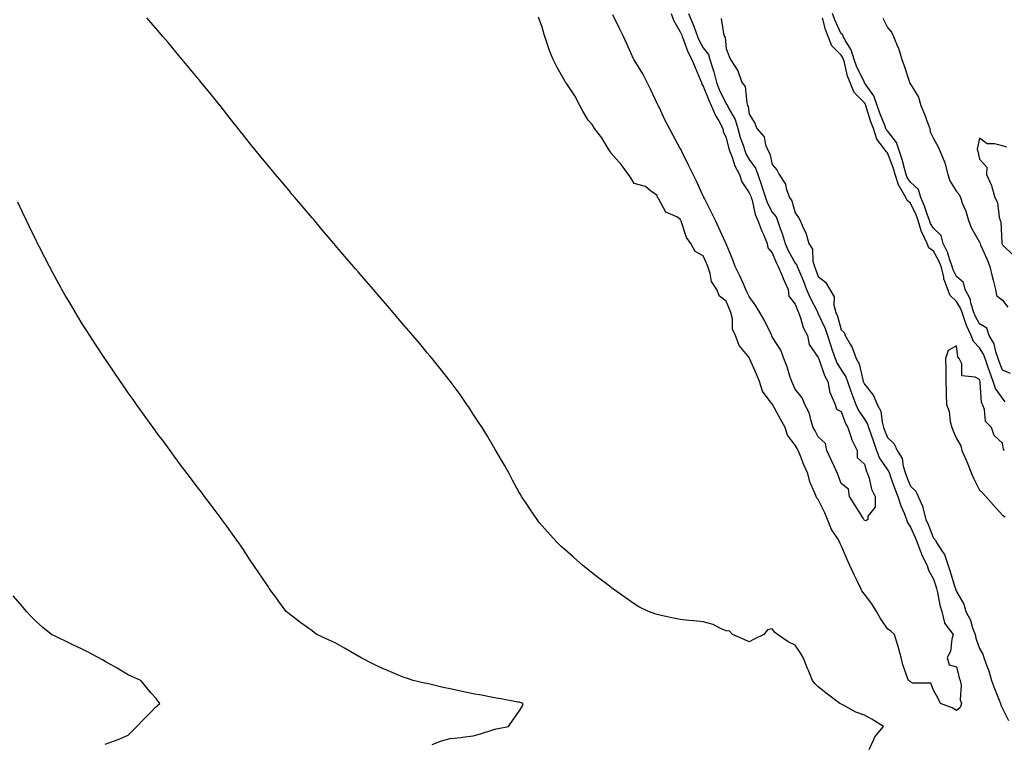
# Model space of a CAD drawing. Units: inches. Extents: x 952643 to 955283, y 7213418 to 7216058.
# Drawn here: x 953071 to 953499, y 7215045 to 7215359 of the extents above; entities that cross this region are included whole.
import ezdxf

# ---------------------------------------------------------------- set-up
doc = ezdxf.new("R2010")
doc.units = ezdxf.units.IN
doc.header["$MEASUREMENT"] = 0
doc.layers.add('Contour_95267213', color=7, linetype='Continuous', true_color=0x389ab9)

msp = doc.modelspace()

# ---------------------------------------------------------------- linework, layer by layer
at = {"layer": 'Contour_95267213'}
for points in [[(953361.63, 7215361.92, 3181), (953363.54, 7215357.41, 3181), (953364.04, 7215355.92, 3181), (953365.54, 7215351.92, 3181), (953366.28, 7215350.16, 3181), (953368.05, 7215347, 3181), (953370.25, 7215344.13, 3181), (953370.95, 7215341.92, 3181), (953372.15, 7215337.82, 3181), (953372.62, 7215336.49, 3181), (953373.75, 7215331.92, 3181), (953375.02, 7215328.89, 3181), (953378.05, 7215322.66, 3181), (953378.4, 7215322.27, 3181), (953378.53, 7215321.92, 3181), (953378.91, 7215321.06, 3181), (953381.87, 7215315.75, 3181), (953383, 7215311.92, 3181), (953384.11, 7215307.97, 3181), (953385.33, 7215304.63, 3181), (953386.2, 7215301.92, 3181), (953386.73, 7215300.59, 3181), (953388.05, 7215298.37, 3181), (953390.7, 7215294.58, 3181), (953391.7, 7215291.92, 3181), (953393.4, 7215287.27, 3181), (953393.67, 7215286.31, 3181), (953395.05, 7215281.92, 3181), (953395.79, 7215279.67, 3181), (953398.05, 7215275.55, 3181), (953399.67, 7215273.54, 3181), (953400.36, 7215271.92, 3181), (953401.51, 7215268.46, 3181), (953402.38, 7215266.26, 3181), (953403.57, 7215261.92, 3181), (953404.95, 7215258.81, 3181), (953408.05, 7215253.38, 3181), (953408.68, 7215252.55, 3181), (953408.87, 7215251.92, 3181), (953409.44, 7215250.53, 3181), (953411.59, 7215245.46, 3181), (953412.94, 7215241.92, 3181), (953414.45, 7215238.31, 3181), (953417.48, 7215232.49, 3181), (953417.76, 7215231.92, 3181), (953417.84, 7215231.71, 3181), (953418.05, 7215231.35, 3181), (953421.04, 7215224.91, 3181), (953422.05, 7215221.92, 3181), (953423.47, 7215217.35, 3181), (953423.95, 7215216.02, 3181), (953425.32, 7215211.92, 3181), (953426.14, 7215210.01, 3181), (953428.05, 7215206.98, 3181), (953430.02, 7215203.89, 3181), (953430.74, 7215201.92, 3181), (953432.23, 7215197.74, 3181), (953432.65, 7215196.53, 3181), (953434.38, 7215191.92, 3181), (953435.47, 7215189.34, 3181), (953438.05, 7215185.46, 3181), (953439.46, 7215183.33, 3181), (953439.89, 7215181.92, 3181), (953440.87, 7215179.11, 3181), (953441.98, 7215175.85, 3181), (953443.38, 7215171.92, 3181), (953444.7, 7215168.58, 3181), (953448.05, 7215163.46, 3181), (953448.71, 7215162.58, 3181), (953448.93, 7215161.92, 3181), (953449.45, 7215160.51, 3181), (953451.37, 7215155.24, 3181), (953452.63, 7215151.92, 3181), (953453.92, 7215147.78, 3181), (953455.33, 7215144.63, 3181), (953456.38, 7215141.92, 3181), (953456.75, 7215140.63, 3181), (953458.05, 7215138.64, 3181), (953460.18, 7215134.05, 3181), (953461.05, 7215131.92, 3181), (953462.74, 7215127.23, 3181), (953462.85, 7215126.72, 3181), (953465.38, 7215121.92, 3181), (953465.99, 7215119.85, 3181), (953468.05, 7215115.98, 3181), (953469.07, 7215112.94, 3181), (953469.39, 7215111.92, 3181), (953469.84, 7215110.12, 3181), (953470.82, 7215104.69, 3181), (953471.67, 7215101.92, 3181), (953472.94, 7215097.02, 3181), (953472.92, 7215096.78, 3181), (953476.67, 7215091.92, 3181), (953476.07, 7215089.95, 3181), (953475.5, 7215084.48, 3181), (953474.09, 7215081.92, 3181), (953474.9, 7215078.78, 3181), (953478.05, 7215077.92, 3181), (953479.27, 7215073.13, 3181), (953479.73, 7215071.92, 3181), (953480.13, 7215069.85, 3181), (953479.63, 7215063.5, 3181), (953480.23, 7215061.92, 3181), (953479.73, 7215060.24, 3181), (953478.05, 7215058.93, 3181), (953476.22, 7215060.08, 3181), (953471.15, 7215061.92, 3181), (953470.17, 7215064.05, 3181), (953468.05, 7215067.64, 3181), (953466.91, 7215070.79, 3181), (953459.16, 7215070.81, 3181), (953458.05, 7215071.28, 3181), (953457.71, 7215071.59, 3181), (953457.18, 7215071.92, 3181), (953456.85, 7215073.13, 3181), (953454.84, 7215078.7, 3181), (953454.12, 7215081.92, 3181), (953452.77, 7215086.65, 3181), (953452.47, 7215087.49, 3181), (953451.09, 7215091.92, 3181), (953449.56, 7215093.42, 3181), (953448.05, 7215094.44, 3181), (953445.03, 7215098.91, 3181), (953443.38, 7215101.92, 3181), (953441.38, 7215105.26, 3181), (953438.05, 7215109.48, 3181), (953436.99, 7215110.87, 3181), (953436.51, 7215111.92, 3181), (953435.05, 7215114.91, 3181), (953433.72, 7215117.6, 3181), (953431.71, 7215121.92, 3181), (953430.59, 7215124.46, 3181), (953428.05, 7215130.61, 3181), (953427.53, 7215131.41, 3181), (953427.41, 7215131.92, 3181), (953426.49, 7215133.48, 3181), (953423.74, 7215137.6, 3181), (953422.02, 7215141.92, 3181), (953420.87, 7215144.75, 3181), (953418.05, 7215150.55, 3181), (953417.35, 7215151.22, 3181), (953417.12, 7215151.92, 3181), (953416.6, 7215153.37, 3181), (953414.43, 7215158.29, 3181), (953413.45, 7215161.92, 3181), (953411.78, 7215165.65, 3181), (953410.13, 7215169.83, 3181), (953409.26, 7215171.92, 3181), (953408.84, 7215172.72, 3181), (953408.05, 7215174.24, 3181), (953404.66, 7215178.54, 3181), (953403.6, 7215181.92, 3181), (953401.59, 7215185.46, 3181), (953398.12, 7215191.84, 3181), (953398.05, 7215191.98, 3181), (953393.82, 7215197.68, 3181), (953392.51, 7215201.92, 3181), (953391.21, 7215205.08, 3181), (953388.29, 7215211.67, 3181), (953388.2, 7215211.92, 3181), (953388.15, 7215212.02, 3181), (953388.05, 7215212.27, 3181), (953383.71, 7215217.58, 3181), (953382.11, 7215221.92, 3181), (953380.81, 7215224.69, 3181), (953380.76, 7215229.21, 3181), (953380.09, 7215231.92, 3181), (953379.44, 7215233.31, 3181), (953378.05, 7215236.8, 3181), (953375.11, 7215238.99, 3181), (953373.89, 7215241.92, 3181), (953371.56, 7215245.42, 3181), (953371.08, 7215248.89, 3181), (953370.03, 7215251.92, 3181), (953369.47, 7215253.33, 3181), (953368.05, 7215256.55, 3181), (953364.54, 7215258.4, 3181), (953362.69, 7215261.92, 3181), (953360.7, 7215264.56, 3181), (953358.39, 7215271.57, 3181), (953358.24, 7215271.92, 3181), (953358.18, 7215272.04, 3181), (953358.05, 7215272.49, 3181), (953356.52, 7215273.46, 3181), (953351.73, 7215275.59, 3181), (953348.53, 7215281.45, 3181), (953348.2, 7215281.92, 3181), (953348.12, 7215282, 3181), (953348.05, 7215282.8, 3181), (953345.16, 7215284.81, 3181), (953342.87, 7215286.74, 3181), (953338.05, 7215287.92, 3181), (953336.59, 7215290.47, 3181), (953335.54, 7215291.92, 3181), (953332.35, 7215296.22, 3181), (953328.05, 7215301.22, 3181), (953327.75, 7215301.63, 3181), (953327.55, 7215301.92, 3181), (953326.71, 7215303.27, 3181), (953324, 7215307.86, 3181), (953320.76, 7215311.92, 3181), (953319.76, 7215313.62, 3181), (953318.05, 7215315.53, 3181), (953315.64, 7215319.5, 3181), (953314.37, 7215321.92, 3181), (953312.17, 7215326.04, 3181), (953308.69, 7215331.28, 3181), (953308.28, 7215331.92, 3181), (953308.21, 7215332.08, 3181), (953308.05, 7215332.31, 3181), (953304.57, 7215338.44, 3181), (953302.75, 7215341.92, 3181), (953301.42, 7215345.3, 3181), (953299.82, 7215350.14, 3181), (953299.18, 7215351.92, 3181), (953298.9, 7215352.78, 3181), (953298.05, 7215355.9, 3181), (953296.42, 7215360.28, 3181)], [(953354.09, 7215361.92, 3180), (953355.17, 7215359.05, 3180), (953358.05, 7215353.85, 3180), (953358.66, 7215352.53, 3180), (953358.89, 7215351.92, 3180), (953359.5, 7215350.47, 3180), (953361.39, 7215345.26, 3180), (953363.1, 7215341.92, 3180), (953364.53, 7215338.4, 3180), (953366.71, 7215333.25, 3180), (953367.27, 7215331.92, 3180), (953367.35, 7215331.22, 3180), (953368.05, 7215330.34, 3180), (953370.41, 7215324.28, 3180), (953371.5, 7215321.92, 3180), (953373.44, 7215317.31, 3180), (953374.77, 7215315.2, 3180), (953376.62, 7215311.92, 3180), (953376.74, 7215310.61, 3180), (953378.05, 7215307.9, 3180), (953379.2, 7215303.07, 3180), (953379.57, 7215301.92, 3180), (953380.59, 7215299.38, 3180), (953381.78, 7215295.65, 3180), (953383.75, 7215291.92, 3180), (953384.8, 7215288.66, 3180), (953388.05, 7215283.99, 3180), (953388.66, 7215282.53, 3180), (953388.85, 7215281.92, 3180), (953389.24, 7215280.73, 3180), (953390.61, 7215274.48, 3180), (953391.78, 7215271.92, 3180), (953393.44, 7215267.31, 3180), (953394.17, 7215265.81, 3180), (953395.85, 7215261.92, 3180), (953396.13, 7215260.01, 3180), (953398.05, 7215257.84, 3180), (953399.73, 7215253.6, 3180), (953400.63, 7215251.92, 3180), (953402.42, 7215247.55, 3180), (953402.76, 7215246.63, 3180), (953405.01, 7215241.92, 3180), (953405.2, 7215239.07, 3180), (953408.05, 7215235.47, 3180), (953409.02, 7215232.88, 3180), (953409.49, 7215231.92, 3180), (953410.37, 7215229.6, 3180), (953411.53, 7215225.4, 3180), (953413.41, 7215221.92, 3180), (953414.04, 7215217.92, 3180), (953418.05, 7215212.29, 3180), (953418.13, 7215212, 3180), (953418.16, 7215211.92, 3180), (953418.24, 7215211.72, 3180), (953420.69, 7215204.56, 3180), (953422.19, 7215201.92, 3180), (953423.12, 7215197, 3180), (953423.4, 7215196.57, 3180), (953425.42, 7215191.92, 3180), (953425.99, 7215189.87, 3180), (953428.05, 7215188.93, 3180), (953429.79, 7215183.66, 3180), (953430.83, 7215181.92, 3180), (953432.35, 7215177.62, 3180), (953432.61, 7215176.47, 3180), (953434.96, 7215171.92, 3180), (953434.99, 7215168.85, 3180), (953438.05, 7215165.96, 3180), (953438.94, 7215162.8, 3180), (953439.45, 7215161.92, 3180), (953440.16, 7215159.81, 3180), (953441.17, 7215155.03, 3180), (953442.74, 7215151.92, 3180), (953442.71, 7215147.25, 3180), (953439.55, 7215143.42, 3180), (953439.5, 7215141.92, 3180), (953438.7, 7215141.26, 3180), (953438.05, 7215141.51, 3180), (953437.93, 7215141.8, 3180), (953437.84, 7215141.92, 3180), (953437.49, 7215142.47, 3180), (953434.06, 7215147.94, 3180), (953431.58, 7215151.92, 3180), (953431.17, 7215155.05, 3180), (953428.05, 7215157.62, 3180), (953426.84, 7215160.71, 3180), (953426.36, 7215161.92, 3180), (953424.92, 7215165.06, 3180), (953423.76, 7215167.62, 3180), (953421.68, 7215171.92, 3180), (953421.14, 7215175.01, 3180), (953418.05, 7215177.84, 3180), (953416.62, 7215180.49, 3180), (953415.88, 7215181.92, 3180), (953414.75, 7215185.22, 3180), (953414.16, 7215188.03, 3180), (953412.12, 7215191.92, 3180), (953410.97, 7215194.85, 3180), (953408.05, 7215198.62, 3180), (953407.02, 7215200.88, 3180), (953406.49, 7215201.92, 3180), (953405.69, 7215204.28, 3180), (953404.48, 7215208.35, 3180), (953403.11, 7215211.92, 3180), (953401.71, 7215215.59, 3180), (953398.05, 7215221.37, 3180), (953397.87, 7215221.74, 3180), (953397.81, 7215221.92, 3180), (953397.55, 7215222.41, 3180), (953394.6, 7215228.48, 3180), (953392.68, 7215231.92, 3180), (953390.95, 7215234.83, 3180), (953388.05, 7215238.81, 3180), (953387.01, 7215240.88, 3180), (953386.57, 7215241.92, 3180), (953385.33, 7215244.63, 3180), (953384, 7215247.86, 3180), (953381.86, 7215251.92, 3180), (953380.89, 7215254.75, 3180), (953378.05, 7215261.71, 3180), (953377.99, 7215261.86, 3180), (953377.88, 7215262.08, 3180), (953374.88, 7215268.74, 3180), (953373.33, 7215271.92, 3180), (953371.55, 7215275.42, 3180), (953368.57, 7215281.41, 3180), (953368.3, 7215281.92, 3180), (953368.27, 7215282.13, 3180), (953368.05, 7215282.47, 3180), (953365.05, 7215288.93, 3180), (953363.67, 7215291.92, 3180), (953361.83, 7215295.71, 3180), (953358.72, 7215301.92, 3180), (953358.54, 7215302.41, 3180), (953358.05, 7215303.21, 3180), (953354.97, 7215308.83, 3180), (953353.32, 7215311.92, 3180), (953351.55, 7215315.42, 3180), (953348.84, 7215321.12, 3180), (953348.46, 7215321.92, 3180), (953348.33, 7215322.19, 3180), (953348.05, 7215322.72, 3180), (953345.05, 7215328.93, 3180), (953343.7, 7215331.92, 3180), (953341.71, 7215335.59, 3180), (953338.05, 7215341.69, 3180), (953337.94, 7215341.8, 3180), (953337.9, 7215341.92, 3180), (953337.79, 7215342.19, 3180), (953334.82, 7215348.7, 3180), (953333.32, 7215351.92, 3180), (953331.57, 7215355.44, 3180), (953328.67, 7215361.31, 3180)], [(953501.53, 7215205.4, 3181), (953498.05, 7215206.86, 3181), (953496.7, 7215210.57, 3181), (953496.23, 7215211.92, 3181), (953495.21, 7215214.77, 3181), (953494.46, 7215218.33, 3181), (953492.36, 7215221.92, 3181), (953491.29, 7215225.16, 3181), (953488.05, 7215226.98, 3181), (953486.31, 7215230.18, 3181), (953485.7, 7215231.92, 3181), (953484.46, 7215235.51, 3181), (953483.98, 7215237.86, 3181), (953481.81, 7215241.92, 3181), (953481.11, 7215244.97, 3181), (953478.05, 7215247.6, 3181), (953476.65, 7215250.51, 3181), (953476.28, 7215251.92, 3181), (953475.21, 7215254.75, 3181), (953474.24, 7215258.11, 3181), (953472.32, 7215261.92, 3181), (953471.5, 7215265.36, 3181), (953468.05, 7215268.5, 3181), (953466.77, 7215270.65, 3181), (953466.38, 7215271.92, 3181), (953465.39, 7215274.58, 3181), (953464.26, 7215278.13, 3181), (953462.58, 7215281.92, 3181), (953461.52, 7215285.4, 3181), (953458.05, 7215288.6, 3181), (953456.68, 7215290.55, 3181), (953456.23, 7215291.92, 3181), (953455.45, 7215294.52, 3181), (953454.5, 7215298.37, 3181), (953453.26, 7215301.92, 3181), (953451.97, 7215305.83, 3181), (953448.05, 7215310.88, 3181), (953447.6, 7215311.47, 3181), (953447.45, 7215311.92, 3181), (953447.09, 7215312.88, 3181), (953444.75, 7215318.62, 3181), (953443.63, 7215321.92, 3181), (953442.2, 7215326.06, 3181), (953438.17, 7215331.8, 3181), (953438.1, 7215331.92, 3181), (953438.09, 7215331.96, 3181), (953438.05, 7215331.98, 3181), (953434.72, 7215338.6, 3181), (953433.67, 7215341.92, 3181), (953432.29, 7215346.16, 3181), (953429.66, 7215350.32, 3181), (953428.82, 7215351.92, 3181), (953428.67, 7215352.55, 3181), (953428.05, 7215353.11, 3181), (953425.2, 7215359.07, 3181), (953424.28, 7215361.92, 3181)], [(953440.12, 7215041.92, 3182), (953442.04, 7215045.92, 3182), (953442.56, 7215047.41, 3182), (953446.32, 7215051.92, 3182), (953441.24, 7215055.12, 3182), (953438.05, 7215056.82, 3182), (953434.31, 7215058.19, 3182), (953428.66, 7215061.31, 3182), (953428.05, 7215061.61, 3182), (953427.84, 7215061.71, 3182), (953427.47, 7215061.92, 3182), (953422.06, 7215065.94, 3182), (953418.05, 7215069.09, 3182), (953416.64, 7215070.51, 3182), (953415.53, 7215071.92, 3182), (953413.71, 7215076.26, 3182), (953413.3, 7215077.17, 3182), (953411.46, 7215081.92, 3182), (953410.15, 7215084.01, 3182), (953408.05, 7215087.31, 3182), (953404.91, 7215088.78, 3182), (953400.33, 7215091.92, 3182), (953399.06, 7215092.94, 3182), (953398.05, 7215094.38, 3182), (953396.02, 7215093.95, 3182), (953394.31, 7215091.92, 3182), (953390.14, 7215089.83, 3182), (953388.05, 7215088.72, 3182), (953385.86, 7215089.73, 3182), (953380.82, 7215091.92, 3182), (953379.48, 7215093.35, 3182), (953378.05, 7215093.56, 3182), (953375.3, 7215094.67, 3182), (953372.39, 7215096.26, 3182), (953368.05, 7215097.37, 3182), (953363.96, 7215097.82, 3182), (953361.96, 7215098.01, 3182), (953358.05, 7215098.44, 3182), (953355.11, 7215098.97, 3182), (953349.77, 7215100.2, 3182), (953348.05, 7215100.53, 3182), (953347, 7215100.87, 3182), (953344.2, 7215101.92, 3182), (953340.11, 7215103.97, 3182), (953338.05, 7215105.18, 3182), (953334.09, 7215107.96, 3182), (953328.53, 7215111.92, 3182), (953328.26, 7215112.12, 3182), (953328.05, 7215112.27, 3182), (953326.5, 7215113.46, 3182), (953322.6, 7215116.47, 3182), (953318.05, 7215120.08, 3182), (953317.01, 7215120.88, 3182), (953315.71, 7215121.92, 3182), (953311.62, 7215125.49, 3182), (953308.05, 7215128.68, 3182), (953306.35, 7215130.22, 3182), (953304.55, 7215131.92, 3182), (953301.44, 7215135.3, 3182), (953298.05, 7215139.13, 3182), (953296.79, 7215140.65, 3182), (953295.78, 7215141.92, 3182), (953292.61, 7215146.49, 3182), (953291.03, 7215148.95, 3182), (953289.09, 7215151.92, 3182), (953288.69, 7215152.56, 3182), (953288.05, 7215153.7, 3182), (953285.17, 7215159.03, 3182), (953283.67, 7215161.92, 3182), (953281.61, 7215165.49, 3182), (953278.05, 7215171.59, 3182), (953277.93, 7215171.8, 3182), (953277.86, 7215171.92, 3182), (953277.6, 7215172.37, 3182), (953274.21, 7215178.09, 3182), (953271.9, 7215181.92, 3182), (953270.36, 7215184.22, 3182), (953268.05, 7215187.72, 3182), (953266.41, 7215190.28, 3182), (953265.34, 7215191.92, 3182), (953262.32, 7215196.2, 3182), (953258.44, 7215201.53, 3182), (953258.16, 7215201.92, 3182), (953258.11, 7215201.98, 3182), (953258.05, 7215202.06, 3182), (953253.69, 7215207.56, 3182), (953250.15, 7215211.92, 3182), (953249.18, 7215213.05, 3182), (953248.05, 7215214.4, 3182), (953244.64, 7215218.5, 3182), (953241.8, 7215221.92, 3182), (953240.06, 7215223.93, 3182), (953238.05, 7215226.28, 3182), (953235.48, 7215229.36, 3182), (953233.31, 7215231.92, 3182), (953230.86, 7215234.73, 3182), (953228.05, 7215237.99, 3182), (953226.22, 7215240.1, 3182), (953224.67, 7215241.92, 3182), (953221.59, 7215245.46, 3182), (953218.05, 7215249.56, 3182), (953216.96, 7215250.83, 3182), (953216.02, 7215251.92, 3182), (953212.31, 7215256.18, 3182), (953208.05, 7215261.16, 3182), (953207.7, 7215261.57, 3182), (953207.42, 7215261.92, 3182), (953204.09, 7215265.88, 3182), (953203.14, 7215267.02, 3182), (953199.05, 7215271.92, 3182), (953198.59, 7215272.45, 3182), (953198.05, 7215273.09, 3182), (953193.98, 7215277.86, 3182), (953190.56, 7215281.92, 3182), (953189.4, 7215283.27, 3182), (953188.05, 7215284.89, 3182), (953184.83, 7215288.7, 3182), (953182.13, 7215291.92, 3182), (953180.28, 7215294.15, 3182), (953178.05, 7215296.84, 3182), (953175.75, 7215299.62, 3182), (953173.87, 7215301.92, 3182), (953171.27, 7215305.14, 3182), (953168.05, 7215309.19, 3182), (953166.83, 7215310.71, 3182), (953165.85, 7215311.92, 3182), (953162.41, 7215316.28, 3182), (953158.05, 7215321.84, 3182), (953158.01, 7215321.88, 3182), (953157.98, 7215321.92, 3182), (953157.69, 7215322.27, 3182), (953153.53, 7215327.41, 3182), (953149.81, 7215331.92, 3182), (953149.02, 7215332.88, 3182), (953148.05, 7215334.07, 3182), (953144.51, 7215338.38, 3182), (953141.57, 7215341.92, 3182), (953139.96, 7215343.83, 3182), (953138.05, 7215346.1, 3182), (953135.41, 7215349.28, 3182), (953133.17, 7215351.92, 3182), (953130.8, 7215354.67, 3182), (953128.05, 7215357.86, 3182), (953126.17, 7215360.05, 3182)], [(953375.84, 7215359.71, 3182), (953376.78, 7215353.19, 3182), (953377.29, 7215351.92, 3182), (953377.59, 7215351.45, 3182), (953378.05, 7215346.72, 3182), (953379.36, 7215343.23, 3182), (953379.87, 7215341.92, 3182), (953383, 7215336.98, 3182), (953383.04, 7215336.92, 3182), (953384.81, 7215331.92, 3182), (953386.3, 7215330.18, 3182), (953386.92, 7215323.05, 3182), (953387.32, 7215321.92, 3182), (953387.54, 7215321.41, 3182), (953388.05, 7215318.15, 3182), (953390.39, 7215314.26, 3182), (953391.34, 7215311.92, 3182), (953394.45, 7215308.31, 3182), (953395.14, 7215304.83, 3182), (953396.33, 7215301.92, 3182), (953396.98, 7215300.85, 3182), (953398.05, 7215296.31, 3182), (953400.06, 7215293.93, 3182), (953401.07, 7215291.92, 3182), (953403.78, 7215287.66, 3182), (953404.1, 7215285.87, 3182), (953405.52, 7215281.92, 3182), (953406.59, 7215280.46, 3182), (953408.05, 7215275.22, 3182), (953409.41, 7215273.27, 3182), (953410.11, 7215271.92, 3182), (953411.57, 7215268.4, 3182), (953412.59, 7215266.47, 3182), (953413.88, 7215261.92, 3182), (953415.5, 7215259.38, 3182), (953415.73, 7215254.24, 3182), (953416.42, 7215251.92, 3182), (953416.89, 7215250.77, 3182), (953418.05, 7215247.6, 3182), (953421.23, 7215245.1, 3182), (953422.99, 7215241.92, 3182), (953424.87, 7215238.74, 3182), (953424.85, 7215235.12, 3182), (953425.71, 7215231.92, 3182), (953426.39, 7215230.26, 3182), (953428.05, 7215224.36, 3182), (953429.3, 7215223.17, 3182), (953429.68, 7215221.92, 3182), (953431.9, 7215218.07, 3182), (953432.83, 7215216.71, 3182), (953434.51, 7215211.92, 3182), (953435.76, 7215209.63, 3182), (953437.35, 7215202.62, 3182), (953437.6, 7215201.92, 3182), (953437.72, 7215201.59, 3182), (953438.05, 7215200.73, 3182), (953442.01, 7215195.88, 3182), (953443.62, 7215191.92, 3182), (953445.16, 7215189.03, 3182), (953445.74, 7215184.24, 3182), (953446.45, 7215181.92, 3182), (953446.86, 7215180.73, 3182), (953448.05, 7215177.49, 3182), (953450.99, 7215174.85, 3182), (953452.28, 7215171.92, 3182), (953454.54, 7215168.4, 3182), (953454.91, 7215165.06, 3182), (953455.93, 7215161.92, 3182), (953456.51, 7215160.38, 3182), (953458.05, 7215156.39, 3182), (953460.38, 7215154.24, 3182), (953461.43, 7215151.92, 3182), (953463.5, 7215147.37, 3182), (953463.6, 7215146.37, 3182), (953464.83, 7215141.92, 3182), (953465.81, 7215139.67, 3182), (953468.05, 7215133.83, 3182), (953469.03, 7215132.9, 3182), (953469.43, 7215131.92, 3182), (953471.71, 7215128.27, 3182), (953472.84, 7215126.71, 3182), (953474.52, 7215121.92, 3182), (953475.39, 7215119.26, 3182), (953477.43, 7215112.55, 3182), (953477.63, 7215111.92, 3182), (953477.71, 7215111.59, 3182), (953478.05, 7215110.67, 3182), (953481.28, 7215105.16, 3182), (953482.23, 7215101.92, 3182), (953484.2, 7215098.07, 3182), (953485.12, 7215094.85, 3182), (953486.22, 7215091.92, 3182), (953486.45, 7215090.32, 3182), (953488.05, 7215085.79, 3182), (953489.51, 7215083.37, 3182), (953489.94, 7215081.92, 3182), (953490.98, 7215078.99, 3182), (953492.18, 7215076.06, 3182), (953493.39, 7215071.92, 3182), (953494.62, 7215068.5, 3182), (953496.64, 7215063.33, 3182), (953497.17, 7215061.92, 3182), (953497.34, 7215061.22, 3182), (953498.05, 7215059.73, 3182), (953500.7, 7215054.56, 3182)], [(953499.26, 7215193.13, 3182), (953498.05, 7215194.65, 3182), (953494.99, 7215198.87, 3182), (953494.1, 7215201.92, 3182), (953492.51, 7215206.37, 3182), (953491.94, 7215208.03, 3182), (953490.57, 7215211.92, 3182), (953489.91, 7215213.78, 3182), (953488.05, 7215216.49, 3182), (953485.43, 7215219.3, 3182), (953484.43, 7215221.92, 3182), (953482.4, 7215226.26, 3182), (953481.92, 7215228.05, 3182), (953480.55, 7215231.92, 3182), (953479.91, 7215233.78, 3182), (953478.05, 7215236.72, 3182), (953475.41, 7215239.28, 3182), (953474.38, 7215241.92, 3182), (953472.67, 7215246.53, 3182), (953472.54, 7215247.43, 3182), (953471.37, 7215251.92, 3182), (953470.46, 7215254.32, 3182), (953468.05, 7215258.5, 3182), (953466.14, 7215260.01, 3182), (953465.34, 7215261.92, 3182), (953462.97, 7215266.84, 3182), (953462.94, 7215267.02, 3182), (953461.44, 7215271.92, 3182), (953460.52, 7215274.38, 3182), (953458.05, 7215279.4, 3182), (953456.67, 7215280.55, 3182), (953456.09, 7215281.92, 3182), (953453.29, 7215286.69, 3182), (953453.09, 7215286.96, 3182), (953451.48, 7215291.92, 3182), (953450.69, 7215294.56, 3182), (953448.05, 7215301.31, 3182), (953447.69, 7215301.57, 3182), (953447.52, 7215301.92, 3182), (953446.45, 7215303.52, 3182), (953443.45, 7215307.33, 3182), (953441.99, 7215311.92, 3182), (953440.91, 7215314.79, 3182), (953439.04, 7215320.94, 3182), (953438.7, 7215321.92, 3182), (953438.53, 7215322.41, 3182), (953438.05, 7215323.09, 3182), (953433.67, 7215327.55, 3182), (953431.86, 7215331.92, 3182), (953430.74, 7215334.6, 3182), (953429.45, 7215340.53, 3182), (953429.01, 7215341.92, 3182), (953428.77, 7215342.64, 3182), (953428.05, 7215343.78, 3182), (953423.95, 7215347.82, 3182), (953422.36, 7215351.92, 3182), (953421.11, 7215354.99, 3182), (953419.91, 7215360.06, 3182)], [(953446.05, 7215359.93, 3181), (953448.05, 7215355.81, 3181), (953449.9, 7215353.78, 3181), (953450.7, 7215351.92, 3181), (953452.65, 7215347.31, 3181), (953452.92, 7215346.8, 3181), (953454.39, 7215341.92, 3181), (953455.32, 7215339.19, 3181), (953457.56, 7215332.41, 3181), (953457.72, 7215331.92, 3181), (953457.76, 7215331.63, 3181), (953458.05, 7215331.22, 3181), (953461.66, 7215325.53, 3181), (953462.64, 7215321.92, 3181), (953464.21, 7215318.07, 3181), (953465.48, 7215314.5, 3181), (953466.45, 7215311.92, 3181), (953466.62, 7215310.49, 3181), (953468.05, 7215307.51, 3181), (953470.08, 7215303.95, 3181), (953470.98, 7215301.92, 3181), (953473.05, 7215296.92, 3181), (953474.41, 7215291.92, 3181), (953475.23, 7215289.09, 3181), (953478.05, 7215284.56, 3181), (953479.29, 7215283.15, 3181), (953479.78, 7215281.92, 3181), (953480.78, 7215279.19, 3181), (953482.12, 7215276, 3181), (953483.38, 7215271.92, 3181), (953484.62, 7215268.5, 3181), (953488.05, 7215262.51, 3181), (953488.29, 7215262.15, 3181), (953488.36, 7215261.92, 3181), (953488.59, 7215261.39, 3181), (953491.35, 7215255.22, 3181), (953492.58, 7215251.92, 3181), (953493.63, 7215247.49, 3181), (953494.03, 7215245.94, 3181), (953495, 7215241.92, 3181), (953495.48, 7215239.36, 3181), (953498.05, 7215237.33, 3181), (953500.38, 7215234.26, 3181)], [(953499.99, 7215303.85, 3182), (953498.05, 7215304.3, 3182), (953494.68, 7215305.28, 3182), (953491.41, 7215305.28, 3182), (953488.05, 7215307.64, 3182), (953487.03, 7215302.94, 3182), (953487.33, 7215301.92, 3182), (953487.48, 7215301.35, 3182), (953488.05, 7215298.58, 3182), (953491.26, 7215295.14, 3182), (953491.16, 7215291.92, 3182), (953493.3, 7215287.17, 3182), (953493.4, 7215286.57, 3182), (953494.83, 7215281.92, 3182), (953495.93, 7215279.79, 3182), (953496.61, 7215273.35, 3182), (953497.04, 7215271.92, 3182), (953497.42, 7215271.28, 3182), (953497.77, 7215262.21, 3182), (953497.84, 7215261.92, 3182), (953497.9, 7215261.78, 3182), (953498.05, 7215261.35, 3182), (953502.84, 7215256.72, 3182)], [(953250.17, 7215044.05, 3183), (953254.24, 7215045.73, 3183), (953258.05, 7215046.72, 3183), (953262.84, 7215047.13, 3183), (953263.39, 7215047.27, 3183), (953268.05, 7215047.8, 3183), (953271.22, 7215048.74, 3183), (953276.56, 7215050.42, 3183), (953278.05, 7215050.88, 3183), (953278.94, 7215051.04, 3183), (953283.34, 7215051.92, 3183), (953285.29, 7215054.67, 3183), (953288.05, 7215058.54, 3183), (953289.34, 7215060.63, 3183), (953289.7, 7215061.92, 3183), (953288.45, 7215062.31, 3183), (953288.05, 7215062.43, 3183), (953287.44, 7215062.53, 3183), (953280.1, 7215063.97, 3183), (953278.05, 7215064.26, 3183), (953275.2, 7215064.77, 3183), (953271.61, 7215065.47, 3183), (953268.05, 7215066.1, 3183), (953263.29, 7215067.15, 3183), (953262.7, 7215067.27, 3183), (953258.05, 7215068.25, 3183), (953255.02, 7215068.89, 3183), (953249.76, 7215070.2, 3183), (953248.05, 7215070.59, 3183), (953246.94, 7215070.81, 3183), (953241.91, 7215071.92, 3183), (953239, 7215072.86, 3183), (953238.05, 7215073.17, 3183), (953235.9, 7215074.07, 3183), (953231.88, 7215075.75, 3183), (953228.05, 7215077.37, 3183), (953225.04, 7215078.91, 3183), (953219, 7215081.92, 3183), (953218.42, 7215082.29, 3183), (953218.05, 7215082.53, 3183), (953216.61, 7215083.37, 3183), (953212.14, 7215086.02, 3183), (953208.05, 7215088.31, 3183), (953205.51, 7215089.38, 3183), (953200.16, 7215091.92, 3183), (953198.92, 7215092.8, 3183), (953198.05, 7215093.44, 3183), (953193.11, 7215096.98, 3183), (953192.62, 7215097.35, 3183), (953188.05, 7215100.85, 3183), (953187.45, 7215101.33, 3183), (953186.73, 7215101.92, 3183), (953183.17, 7215106.8, 3183), (953183.07, 7215106.94, 3183), (953179.44, 7215111.92, 3183), (953178.89, 7215112.76, 3183), (953178.05, 7215114.05, 3183), (953174.89, 7215118.76, 3183), (953172.65, 7215121.92, 3183), (953170.84, 7215124.71, 3183), (953168.05, 7215128.99, 3183), (953166.88, 7215130.75, 3183), (953166.05, 7215131.92, 3183), (953162.72, 7215136.59, 3183), (953160.92, 7215139.05, 3183), (953158.84, 7215141.92, 3183), (953158.51, 7215142.37, 3183), (953158.05, 7215142.99, 3183), (953154.23, 7215148.11, 3183), (953151.3, 7215151.92, 3183), (953149.9, 7215153.76, 3183), (953148.05, 7215156.16, 3183), (953145.59, 7215159.46, 3183), (953143.73, 7215161.92, 3183), (953141.29, 7215165.16, 3183), (953138.05, 7215169.5, 3183), (953137.03, 7215170.9, 3183), (953136.28, 7215171.92, 3183), (953132.8, 7215176.67, 3183), (953131.34, 7215178.64, 3183), (953128.89, 7215181.92, 3183), (953128.53, 7215182.41, 3183), (953128.05, 7215183.05, 3183), (953124.37, 7215188.23, 3183), (953121.75, 7215191.92, 3183), (953120.21, 7215194.07, 3183), (953118.05, 7215197.04, 3183), (953116.07, 7215199.95, 3183), (953114.72, 7215201.92, 3183), (953112.03, 7215205.9, 3183), (953108.05, 7215211.71, 3183), (953107.96, 7215211.84, 3183), (953107.9, 7215211.92, 3183), (953107.65, 7215212.33, 3183), (953104.03, 7215217.9, 3183), (953101.38, 7215221.92, 3183), (953100.07, 7215223.95, 3183), (953098.05, 7215227.04, 3183), (953096.23, 7215230.1, 3183), (953095.16, 7215231.92, 3183), (953092.53, 7215236.39, 3183), (953091.05, 7215238.91, 3183), (953089.28, 7215241.92, 3183), (953088.83, 7215242.7, 3183), (953088.05, 7215244.05, 3183), (953085.32, 7215249.19, 3183), (953083.86, 7215251.92, 3183), (953081.88, 7215255.75, 3183), (953079.36, 7215260.61, 3183), (953078.67, 7215261.92, 3183), (953078.47, 7215262.33, 3183), (953078.05, 7215263.15, 3183), (953075.21, 7215269.09, 3183), (953073.87, 7215271.92, 3183), (953071.99, 7215275.85, 3183), (953070.08, 7215279.89, 3183)], [(953498.97, 7215171.92, 3183), (953498.57, 7215172.43, 3183), (953498.05, 7215175.06, 3183), (953494.51, 7215178.38, 3183), (953493.25, 7215181.92, 3183), (953490.69, 7215184.56, 3183), (953490.29, 7215189.69, 3183), (953489.47, 7215191.92, 3183), (953488.94, 7215192.82, 3183), (953488.46, 7215201.51, 3183), (953488.34, 7215201.92, 3183), (953488.26, 7215202.13, 3183), (953488.05, 7215202.76, 3183), (953486.19, 7215203.78, 3183), (953480.47, 7215204.34, 3183), (953480.45, 7215209.52, 3183), (953479.3, 7215211.92, 3183), (953478.71, 7215212.58, 3183), (953478.05, 7215217.41, 3183), (953474.53, 7215215.44, 3183), (953473.29, 7215211.92, 3183), (953473.42, 7215207.29, 3183), (953473.41, 7215206.55, 3183), (953473.54, 7215201.92, 3183), (953473.65, 7215197.53, 3183), (953473.68, 7215196.28, 3183), (953473.79, 7215191.92, 3183), (953474.92, 7215188.8, 3183), (953475.41, 7215184.56, 3183), (953476.07, 7215181.92, 3183), (953476.65, 7215180.51, 3183), (953478.05, 7215177.19, 3183), (953480.04, 7215173.91, 3183), (953480.47, 7215171.92, 3183), (953482.26, 7215167.7, 3183), (953482.75, 7215166.63, 3183), (953484.56, 7215161.92, 3183), (953485.67, 7215159.54, 3183), (953488.05, 7215154.67, 3183), (953489.56, 7215153.42, 3183), (953490.84, 7215151.92, 3183), (953494.23, 7215148.11, 3183), (953498.05, 7215143.8, 3183), (953499.21, 7215143.07, 3183)], [(953108.05, 7215044.21, 3184), (953111.69, 7215045.57, 3184), (953113.75, 7215046.22, 3184), (953118.05, 7215048.21, 3184), (953119.92, 7215050.06, 3184), (953121.8, 7215051.92, 3184), (953124.86, 7215055.12, 3184), (953128.05, 7215058.35, 3184), (953129.78, 7215060.18, 3184), (953131.84, 7215061.92, 3184), (953130.24, 7215064.11, 3184), (953128.05, 7215066.45, 3184), (953125.61, 7215069.48, 3184), (953123.54, 7215071.92, 3184), (953119.75, 7215073.62, 3184), (953118.05, 7215074.4, 3184), (953113.34, 7215077.21, 3184), (953112.01, 7215077.96, 3184), (953108.05, 7215080.2, 3184), (953107, 7215080.87, 3184), (953105.02, 7215081.92, 3184), (953100.48, 7215084.36, 3184), (953098.05, 7215085.49, 3184), (953093.68, 7215087.56, 3184), (953091.17, 7215088.81, 3184), (953088.05, 7215090.32, 3184), (953086.95, 7215090.83, 3184), (953084.81, 7215091.92, 3184), (953081.06, 7215094.93, 3184), (953078.05, 7215097.62, 3184), (953075.89, 7215099.75, 3184), (953073.83, 7215101.92, 3184), (953071.25, 7215105.12, 3184), (953068.05, 7215108.74, 3184)]]:
    msp.add_polyline3d(points, dxfattribs=at)

doc.saveas('drawing.dxf')
